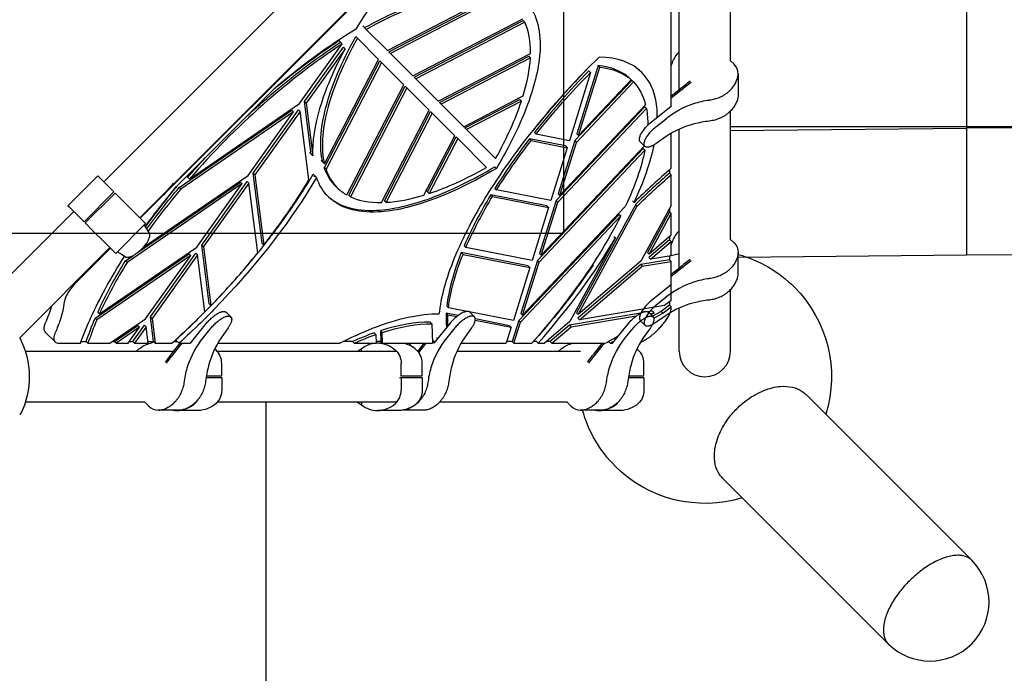
# Model space of a CAD drawing. Extents: x 0 to 42891, y 0 to 17820.
# Drawn here: x 6265 to 7431, y 9809 to 10583 of the extents above; entities that cross this region are included whole.
import ezdxf

# ---------------------------------------------------------------- set-up
doc = ezdxf.new("R2010")
doc.units = 0
doc.header["$MEASUREMENT"] = 0
doc.layers.get('0').update_dxf_attribs({"linetype": 'CONTINUOUS'})
doc.layers.get('DEFPOINTS').update_dxf_attribs({"linetype": 'CONTINUOUS'})
doc.layers.add('CON', color=8, linetype='CONTINUOUS')
doc.layers.add('DIM', color=8, linetype='CONTINUOUS')
doc.styles.add('style1', font='arial.ttf')
doc.dimstyles.new('ROPECAMP (STANDARD)', dxfattribs={"dimscale": 30, "dimtxt": 4.5, "dimasz": 3, "dimexe": 1.25, "dimexo": 0.625, "dimtad": 1, "dimdec": 0, "dimdsep": 46, "dimtxsty": 'style1', "dimcen": 0, "dimclrd": 8, "dimclre": 8, "dimclrt": 2, "dimadec": 0, "dimazin": 0, "dimtfac": 1, "dimtdec": 0, "dimtix": 1, "dimtmove": 1, "dimatfit": 3, "dimfxl": 1.25, "dimtolj": 1, "dimtzin": 0, "dimlwd": -1, "dimarcsym": 0})

# ---------------------------------------------------------------- blocks, each defined once
blk = doc.blocks.new('*D56')
at = {"layer": 'DEFPOINTS', "color": 0}
for p in [(5173.7, 14079.9), (4526.3, 5730.2), (7717, 5730.2)]:
    blk.add_point(p, dxfattribs=at)
at = {"layer": 'DIM', "color": 8, "lineweight": -2}
for p, q in [((5154.9, 14079.9), (4488.8, 14079.9)), ((7698.3, 5730.2), (4488.8, 5730.2))]:
    blk.add_line(p, q, dxfattribs=at)
at = {"layer": 'DIM', "color": 8}
blk.add_line((4526.3, 13989.9), (4526.3, 5820.2), dxfattribs=at)
for points in [[(4541.3, 13989.9), (4511.3, 13989.9), (4526.3, 14079.9)], [(4511.3, 5820.2), (4541.3, 5820.2), (4526.3, 5730.2)]]:
    blk.add_solid(points, dxfattribs=at)
at = {"layer": 'DIM', "color": 2, "insert": (4438.6, 9905), "char_height": 135, "attachment_point": 5, "rotation": 90, "style": 'style1'}
blk.add_mtext('\\A1;8350', dxfattribs=at)
blk = doc.blocks.new('*D92')
at = {"layer": 'DEFPOINTS', "color": 0}
for p in [(5441.6, 15379.9), (2953.9, 3730.1), (6932.6, 3730.1)]:
    blk.add_point(p, dxfattribs=at)
at = {"layer": 'DIM', "color": 8, "lineweight": -2}
for p, q in [((5422.8, 15379.9), (2916.4, 15379.9)), ((6913.8, 3730.1), (2916.4, 3730.1))]:
    blk.add_line(p, q, dxfattribs=at)
at = {"layer": 'DIM', "color": 8}
blk.add_line((2953.9, 15289.9), (2953.9, 3820.1), dxfattribs=at)
for points in [[(2968.9, 15289.9), (2938.9, 15289.9), (2953.9, 15379.9)], [(2938.9, 3820.1), (2968.9, 3820.1), (2953.9, 3730.1)]]:
    blk.add_solid(points, dxfattribs=at)
at = {"layer": 'DIM', "color": 2, "insert": (2866.2, 9555), "char_height": 135, "attachment_point": 5, "rotation": 90, "style": 'style1'}
blk.add_mtext('\\A1;11650', dxfattribs=at)
blk = doc.blocks.new('*D93')
at = {"layer": 'DEFPOINTS', "color": 0}
for p in [(5441.6, 15709.9), (2627.2, 3730.1), (7264, 3730.1)]:
    blk.add_point(p, dxfattribs=at)
at = {"layer": 'DIM', "color": 8, "lineweight": -2}
for p, q in [((5422.8, 15709.9), (2589.7, 15709.9)), ((7245.2, 3730.1), (2589.7, 3730.1))]:
    blk.add_line(p, q, dxfattribs=at)
at = {"layer": 'DIM', "color": 8}
blk.add_line((2627.2, 15619.9), (2627.2, 3820.1), dxfattribs=at)
for points in [[(2642.2, 15619.9), (2612.2, 15619.9), (2627.2, 15709.9)], [(2612.2, 3820.1), (2642.2, 3820.1), (2627.2, 3730.1)]]:
    blk.add_solid(points, dxfattribs=at)
at = {"layer": 'DIM', "color": 2, "insert": (2539.5, 9720), "char_height": 135, "attachment_point": 5, "rotation": 90, "style": 'style1'}
blk.add_mtext('\\A1;11980', dxfattribs=at)

msp = doc.modelspace()

# ---------------------------------------------------------------- linework, layer by layer
at = {"lineweight": -3}
for p, q in [((6364.4, 10391.2), (6845.2, 10872.1)), ((6888, 10829.3), (6407.1, 10348.5)), ((6888.6, 10828.7), (6407.7, 10347.9)), ((7106.4, 10763.1), (7106.4, 10534.7)), ((7045.9, 10500.4), (7045.9, 10741.9)), ((7036.5, 10480.9), (7036.5, 10737)), ((6700.4, 10546.6), (6824, 10610.7)), ((6701.9, 10545.1), (6828.6, 10610.7)), ((6830.5, 10608.8), (6703.9, 10543.1)), ((6671.4, 10575.6), (6675.4, 10571.6)), ((6730.5, 10516.5), (6860.9, 10584.1)), ((6732, 10515), (6861.1, 10581.9)), ((6863.1, 10580), (6734, 10513)), ((6861.1, 10581.9), (6863.1, 10580)), ((6675.4, 10571.6), (6700.4, 10546.6)), ((6596.2, 10483.7), (6646.9, 10554.4)), ((6642.9, 10558.4), (6646.9, 10554.4)), ((6662.8, 10563), (6664.8, 10561.1)), ((6689.8, 10536), (6664.8, 10561.1)), ((6602.2, 10486.2), (6648.2, 10550.5)), ((6650.2, 10548.6), (6604.1, 10484.3)), ((6648.2, 10550.5), (6650.2, 10548.6)), ((6701.9, 10545.1), (6703.9, 10543.1)), ((6703.9, 10543.1), (6730.5, 10516.5)), ((6760.6, 10486.4), (6869.9, 10543.1)), ((6625.7, 10407.9), (6691.3, 10534.5)), ((6625.8, 10412.4), (6689.8, 10536)), ((6693.3, 10532.5), (6627.7, 10405.9)), ((6691.3, 10534.5), (6693.3, 10532.5)), ((6719.9, 10505.9), (6693.3, 10532.5)), ((6762.1, 10484.9), (6867.7, 10539.7)), ((6869.7, 10537.7), (6764.1, 10482.9)), ((6867.7, 10539.7), (6869.7, 10537.7)), ((6950, 10528.8), (6924.8, 10447.9)), ((6950, 10528.8), (6951.9, 10526.9)), ((7036.5, 10528.5), (7037.6, 10531.6)), ((7037.6, 10531.6), (7037.8, 10532)), ((6941, 10520.6), (6915.8, 10439.7)), ((6926.7, 10446), (6951.9, 10526.9)), ((6939, 10522.6), (6941, 10520.6)), ((6997.8, 10524.4), (7001.7, 10520.5)), ((6997.8, 10524.4), (6999.7, 10522.4)), ((6652.3, 10375.5), (6719.9, 10505.9)), ((6732, 10515), (6734, 10513)), ((6734, 10513), (6760.6, 10486.4)), ((6989.8, 10511.2), (6922.2, 10439.8)), ((6924.2, 10437.8), (6991.7, 10509.3)), ((6989, 10511.9), (6926.7, 10446)), ((6985.1, 10515.8), (6989, 10511.9)), ((6989.7, 10511.1), (6987.8, 10513.2)), ((6987.8, 10513.2), (6991.7, 10509.3)), ((6450.8, 10385.5), (6568.6, 10503.4)), ((6654.5, 10375.3), (6721.4, 10504.4)), ((6723.4, 10502.5), (6656.5, 10373.3)), ((6721.4, 10504.4), (6723.4, 10502.5)), ((6750, 10475.8), (6723.4, 10502.5)), ((7036.5, 10492.8), (7046.5, 10500.8)), ((7036.5, 10490.4), (7047.8, 10499.5)), ((6465.9, 10394.4), (6596.2, 10483.7)), ((6602.2, 10486.2), (6604.1, 10484.3)), ((6610.1, 10423.8), (6602.2, 10486.2)), ((6604.1, 10484.3), (6612.1, 10421.9)), ((6762.1, 10484.9), (6764.1, 10482.9)), ((6764.1, 10482.9), (6790.7, 10456.3)), ((6790.7, 10456.3), (6861, 10492.8)), ((6792.2, 10454.8), (6857, 10488.4)), ((6859, 10486.5), (6794.2, 10452.9)), ((6855.1, 10490.4), (6854.8, 10489.6)), ((6855.1, 10490.4), (6855.5, 10489.9)), ((6857, 10488.4), (6859, 10486.5)), ((7006.1, 10482.4), (6904.6, 10375.1)), ((7081.4, 10487.9), (7081.8, 10488)), ((6453.7, 10384.3), (6587.3, 10475.8)), ((6589.2, 10473.9), (6455.7, 10382.4)), ((6535.4, 10398.7), (6589.2, 10473.9)), ((6541.4, 10401.2), (6595.2, 10476.4)), ((6597.1, 10474.4), (6543.3, 10399.3)), ((6587.3, 10475.8), (6589.2, 10473.9)), ((6595.2, 10476.4), (6597.1, 10474.4)), ((6607.4, 10393.7), (6597.1, 10474.4)), ((6693.4, 10366.6), (6750, 10475.8)), ((6696.8, 10368.7), (6751.5, 10474.3)), ((6753.5, 10472.4), (6698.7, 10366.8)), ((6751.5, 10474.3), (6753.5, 10472.4)), ((6780.1, 10445.7), (6753.5, 10472.4)), ((7005.1, 10479.9), (6900.1, 10368.8)), ((6902.1, 10366.9), (7007.1, 10477.9)), ((7005.1, 10479.9), (7007.1, 10477.9)), ((7012.7, 10461.7), (7036.6, 10480.9)), ((7036.6, 10480.9), (7036.5, 10481)), ((7106.4, 10474.6), (7106.4, 10323.2)), ((7018.2, 10456.1), (7030.3, 10465.8)), ((7081.8, 10463), (7081.4, 10462.9)), ((6792.2, 10454.8), (6794.2, 10452.9)), ((6794.2, 10452.9), (6828.5, 10418.5)), ((6874.5, 10449.4), (6876.5, 10447.5)), ((6915.8, 10439.7), (6876.5, 10447.5)), ((6924.8, 10447.9), (6926.7, 10446)), ((7036.5, 10407.1), (7036.5, 10448.5)), ((7045.9, 10286.5), (7045.9, 10453.4)), ((6743.6, 10375.4), (6780.1, 10445.7)), ((6748, 10379.4), (6781.6, 10444.2)), ((6783.6, 10442.3), (6750, 10377.4)), ((6781.6, 10444.2), (6783.6, 10442.3)), ((6817.9, 10408), (6783.6, 10442.3)), ((6911.3, 10433.5), (6868.6, 10441.9)), ((6868.6, 10441.9), (6870.6, 10439.9)), ((6870.6, 10439.9), (6913.3, 10431.5)), ((6922.2, 10439.8), (6902.7, 10377)), ((6904.6, 10375.1), (6924.2, 10437.8)), ((6922.2, 10439.8), (6924.2, 10437.8)), ((7005.3, 10432.9), (6999.8, 10438.5)), ((7030.3, 10444.6), (7018.2, 10436.2)), ((6608.2, 10425.8), (6612.1, 10421.9)), ((7003.3, 10430.4), (6878, 10297.9)), ((6880, 10295.9), (7005.3, 10428.5)), ((7004.8, 10433.5), (6882.5, 10304.1)), ((6913.3, 10431.5), (6893.7, 10368.8)), ((6911.3, 10433.5), (6913.3, 10431.5)), ((7003.3, 10430.4), (7005.3, 10428.5)), ((6621.8, 10416.4), (6625.8, 10412.4)), ((6541.4, 10401.2), (6543.3, 10399.3)), ((6552, 10318), (6541.4, 10401.2)), ((6625.7, 10407.9), (6627.7, 10405.9)), ((6827.6, 10408.8), (6829.5, 10406.9)), ((7034.6, 10405.4), (7034.6, 10401.5)), ((7036.5, 10399.5), (7034.6, 10401.5)), ((6322.1, 10362.8), (6357.5, 10398.1)), ((6358.5, 10397.1), (6357.5, 10398.1)), ((6366.8, 10388.8), (6358.5, 10397.1)), ((6376.5, 10379.1), (6366.8, 10388.8)), ((6528.4, 10388.9), (6392.3, 10295.6)), ((6405.7, 10308.1), (6526.4, 10390.8)), ((6411.5, 10313.7), (6535.4, 10398.7)), ((6462.8, 10397.5), (6465.9, 10394.4)), ((6474.6, 10313.7), (6528.4, 10388.9)), ((6480.6, 10316.2), (6534.4, 10391.4)), ((6536.3, 10389.5), (6482.5, 10314.3)), ((6526.4, 10390.8), (6528.4, 10388.9)), ((6534.4, 10391.4), (6536.3, 10389.5)), ((6546.8, 10307.1), (6536.3, 10389.5)), ((6543.3, 10399.3), (6553.9, 10316.1)), ((6612.6, 10400), (6616.5, 10396.1)), ((6613.8, 10396.8), (6614.6, 10398)), ((7036.5, 10363.2), (7036.5, 10399.5)), ((6341.1, 10343.8), (6376.5, 10379.1)), ((6342.4, 10342.5), (6377.8, 10377.8)), ((6377.8, 10377.8), (6387.5, 10368.1)), ((6453.7, 10384.3), (6455.7, 10382.4)), ((6626.4, 10377.4), (6627.4, 10376.5)), ((6628.3, 10375.6), (6626.4, 10377.4)), ((6639, 10386.1), (6637, 10388)), ((6640.9, 10384.1), (6637, 10388)), ((6746.9, 10381.6), (6746, 10381.4)), ((6746, 10381.4), (6750, 10377.4)), ((6827.7, 10383.3), (6829.6, 10381.4)), ((6893.7, 10368.8), (6829.6, 10381.4)), ((6387.5, 10368.1), (6399.9, 10355.7)), ((6627.4, 10376.5), (6628.4, 10375.5)), ((6630.2, 10373.6), (6628.4, 10375.5)), ((6654.5, 10375.3), (6656.5, 10373.3)), ((6696.8, 10368.7), (6698.7, 10366.8)), ((6822.9, 10375.6), (6824.8, 10373.6)), ((6889.2, 10362.6), (6822.9, 10375.6)), ((6824.8, 10373.6), (6891.2, 10360.6)), ((6900.1, 10368.8), (6880.6, 10306.1)), ((6882.5, 10304.1), (6902.1, 10366.9)), ((6900.1, 10368.8), (6902.1, 10366.9)), ((6902.7, 10377), (6904.6, 10375.1)), ((6990.5, 10368.5), (6992.5, 10366.6)), ((6222.2, 10249.1), (6329, 10355.9)), ((6323.1, 10361.7), (6322.1, 10362.8)), ((6322.1, 10362.8), (6323.1, 10361.7)), ((6323.1, 10361.7), (6331.4, 10353.5)), ((6399.9, 10355.7), (6414, 10341.6)), ((6982.1, 10361.9), (6860.5, 10233.2)), ((6891.2, 10360.6), (6871.6, 10297.9)), ((6889.2, 10362.6), (6891.2, 10360.6)), ((6994, 10364), (6924.2, 10235.8)), ((6926.1, 10233.9), (6995.9, 10362)), ((6994, 10364), (6995.9, 10362)), ((7036.5, 10363.2), (7000.5, 10297.2)), ((7034.6, 10355.6), (7008.3, 10307.4)), ((7034.6, 10359.6), (7034.6, 10355.6)), ((7036.5, 10353.6), (7034.6, 10355.6)), ((6341.1, 10343.8), (6331.4, 10353.5)), ((6342.4, 10342.5), (6352.1, 10332.8)), ((6974.7, 10352.5), (6855.9, 10227)), ((6857.9, 10225), (6976.6, 10350.6)), ((6974, 10353.3), (6976.6, 10350.6)), ((7010.2, 10305.4), (7036.5, 10353.6)), ((7036.5, 10327.8), (7036.5, 10353.6)), ((6364.5, 10320.3), (6352.1, 10332.8)), ((6414, 10341.6), (6378.7, 10306.2)), ((6414.9, 10335.4), (6418.2, 10330.2)), ((6378.7, 10306.2), (6364.5, 10320.3)), ((6970.3, 10324.6), (6916.4, 10225.6)), ((6968.4, 10326.5), (6970.3, 10324.6)), ((7034.6, 10322.2), (7010, 10301.3)), ((7036.5, 10327.8), (7010.2, 10305.4)), ((7011.9, 10299.3), (7036.5, 10320.2)), ((7034.6, 10326.1), (7034.6, 10322.2)), ((7036.5, 10320.2), (7034.6, 10322.2)), ((7036.5, 10303.4), (7036.5, 10320.2)), ((7037.6, 10320.1), (7036.5, 10317)), ((7037.8, 10320.5), (7037.6, 10320.1)), ((6371.8, 10313.1), (6265, 10206.3)), ((6372.4, 10312.5), (6332.2, 10272.4)), ((6359.4, 10234.7), (6474.6, 10313.7)), ((6480.6, 10316.2), (6482.5, 10314.3)), ((6489.4, 10246.5), (6480.6, 10316.2)), ((6482.5, 10314.3), (6491.4, 10244.6)), ((6552, 10318), (6553.9, 10316.1)), ((6791.3, 10315.2), (6793.3, 10313.3)), ((6871.6, 10297.9), (6793.3, 10313.3)), ((7008.3, 10307.4), (7010.2, 10305.4)), ((7115.8, 10282.4), (7115.8, 10307.4)), ((6354.3, 10229.6), (6465.6, 10305.8)), ((6467.6, 10303.9), (6356.2, 10227.6)), ((6390.1, 10302), (6384.9, 10305.3)), ((6390.3, 10297.6), (6398.8, 10303.4)), ((6390.3, 10297.6), (6392.3, 10295.6)), ((6413.8, 10228.7), (6467.6, 10303.9)), ((6419.8, 10231.3), (6473.5, 10306.4)), ((6475.5, 10304.5), (6421.7, 10229.3)), ((6465.6, 10305.8), (6467.6, 10303.9)), ((6473.5, 10306.4), (6475.5, 10304.5)), ((6484.1, 10237.1), (6475.5, 10304.5)), ((6867.1, 10291.7), (6787.9, 10307.2)), ((6787.9, 10307.2), (6789.9, 10305.2)), ((6789.9, 10305.2), (6869.1, 10289.7)), ((6878, 10297.9), (6858.5, 10235.2)), ((6860.5, 10233.2), (6880, 10295.9)), ((6878, 10297.9), (6880, 10295.9)), ((6880.6, 10306.1), (6882.5, 10304.1)), ((7000.5, 10297.2), (6926.1, 10233.9)), ((7034.6, 10298.8), (7000.3, 10293)), ((7002.2, 10291), (7036.5, 10296.8)), ((7010, 10301.3), (7011.9, 10299.3)), ((7036.5, 10303.4), (7011.9, 10299.3)), ((7036.5, 10296.8), (7034.5, 10298.8)), ((7034.6, 10303.1), (7034.6, 10298.8)), ((7036.5, 10250.5), (7036.5, 10296.8)), ((6869.1, 10289.7), (6849.5, 10226.9)), ((6867.1, 10291.6), (6869.1, 10289.7)), ((7000.3, 10293), (6925.9, 10229.7)), ((6927.8, 10227.7), (7002.2, 10291)), ((7000.3, 10293), (7002.2, 10291)), ((7046.5, 10289.3), (7036.5, 10281.3)), ((7047.8, 10288), (7036.5, 10278.9)), ((7081.8, 10276.5), (7081.4, 10276.4)), ((7036.6, 10269.4), (7012.7, 10250.2)), ((7036.5, 10269.5), (7036.6, 10269.4)), ((7106.4, 10263.1), (7106.4, 10190.5)), ((7030.3, 10254.3), (7018.2, 10244.6)), ((7036.5, 10250.5), (7028.5, 10244.6)), ((7034.6, 10249.1), (7034.6, 10245)), ((7081.4, 10251.4), (7081.8, 10251.5)), ((6489.4, 10246.5), (6491.4, 10244.6)), ((6770.7, 10244), (6772.7, 10242)), ((6795, 10237.6), (6772.7, 10242)), ((7028.5, 10244.6), (6927.8, 10227.7)), ((7014.4, 10237.9), (7009, 10237)), ((7024.5, 10237.6), (7014.3, 10231.8)), ((7014.4, 10237.9), (7016.4, 10236)), ((7034.6, 10245), (7024.5, 10237.6)), ((7024.5, 10237.6), (7026.5, 10235.6)), ((7026.5, 10235.6), (7036.5, 10243)), ((7036.5, 10243), (7034.6, 10245)), ((7036.5, 10242.1), (7036.5, 10243)), ((7045.9, 10190.5), (7045.9, 10241.9)), ((6354.3, 10229.6), (6356.2, 10227.6)), ((6357.4, 10236.7), (6359.4, 10234.7)), ((6371.8, 10199.9), (6413.8, 10228.7)), ((6419.8, 10231.3), (6421.7, 10229.3)), ((6423.5, 10201.9), (6419.8, 10231.3)), ((6421.7, 10229.3), (6425.5, 10199.9)), ((6476.3, 10229.2), (6476.2, 10229.2)), ((6509.4, 10236.7), (6515, 10231.1)), ((6770, 10235.4), (6772, 10233.5)), ((6784, 10232.7), (6770, 10235.4)), ((6772, 10233.5), (6782.4, 10231.4)), ((6849.5, 10226.9), (6797.2, 10237.2)), ((6797.9, 10236.7), (6803.5, 10231.1)), ((6804.4, 10227.1), (6847, 10218.8)), ((6845, 10220.7), (6804.5, 10228.7)), ((6855.9, 10227), (6848.1, 10201.9)), ((6855.9, 10227), (6857.9, 10225)), ((6858.5, 10235.2), (6860.5, 10233.2)), ((6916.4, 10225.6), (6886.2, 10199.9)), ((6999.9, 10235.5), (6916.1, 10221.4)), ((6918.1, 10219.5), (6995.1, 10232.4)), ((6924.2, 10235.8), (6926.1, 10233.9)), ((6925.8, 10229.7), (6927.8, 10227.7)), ((6999.8, 10227), (7005.3, 10221.4)), ((7009.4, 10236.7), (7015, 10231.1)), ((7011, 10235.1), (7016.4, 10236)), ((7016.4, 10236), (7012.7, 10233.4)), ((7015.8, 10229.6), (7026.5, 10235.6)), ((7016.4, 10236), (7016.4, 10236.1)), ((7018.2, 10224.7), (7030.3, 10233.1)), ((6377.1, 10201.9), (6404.8, 10220.9)), ((6406.8, 10218.9), (6379.1, 10199.9)), ((6393.2, 10199.9), (6406.8, 10218.9)), ((6398.7, 10201.9), (6412.7, 10221.4)), ((6414.7, 10219.5), (6400.7, 10199.9)), ((6404.8, 10220.9), (6406.8, 10218.9)), ((6412.7, 10221.4), (6414.7, 10219.5)), ((6417.2, 10199.9), (6414.7, 10219.5)), ((6467, 10199.9), (6486.3, 10223.8)), ((6482.1, 10206.2), (6491.8, 10218.2)), ((6511.7, 10218.2), (6503.4, 10206.2)), ((6692.2, 10214.7), (6694.1, 10212.7)), ((6692.2, 10214.7), (6692.6, 10201.9)), ((6751, 10224.9), (6753, 10223)), ((6753, 10223), (6753.7, 10199.9)), ((6774.8, 10223.8), (6755.5, 10199.9)), ((6780.3, 10218.2), (6770.6, 10206.2)), ((6791.9, 10206.2), (6800.2, 10218.2)), ((6847, 10218.8), (6841.1, 10199.9)), ((6845, 10220.7), (6847, 10218.8)), ((6850.1, 10199.9), (6857.9, 10225)), ((6916.1, 10221.4), (6893.1, 10201.9)), ((6895.1, 10199.9), (6918.1, 10219.5)), ((6916.1, 10221.5), (6918.1, 10219.5)), ((6967, 10199.9), (6986.3, 10223.8)), ((6982.1, 10206.2), (6991.8, 10218.2)), ((7011.8, 10218.2), (7003.4, 10206.2)), ((7019.5, 10214.7), (7021.7, 10217)), ((6306.8, 10201.4), (6295, 10213.2)), ((6453.6, 10199.9), (6449.6, 10203.8)), ((6684.6, 10212.1), (6686.5, 10210.1)), ((6686.5, 10210.1), (6686.9, 10199.9)), ((6694.6, 10199.9), (6694.1, 10212.7)), ((6759.3, 10206.9), (6759.4, 10204.7)), ((6759.6, 10204.9), (6759.3, 10206.9)), ((6882.3, 10203.8), (6882.4, 10204)), ((6964, 10199.9), (6969.7, 10203.1)), ((6311, 10199.9), (6336.9, 10199.9)), ((6337.6, 10201.9), (6343.8, 10201.9)), ((6345.8, 10199.9), (6343.8, 10201.9)), ((6345.8, 10199.9), (6371.8, 10199.9)), ((6374.7, 10201.9), (6377.1, 10201.9)), ((6379.1, 10199.9), (6377.1, 10201.9)), ((6379.1, 10199.9), (6393.2, 10199.9)), ((6394.6, 10201.9), (6398.7, 10201.9)), ((6400.7, 10199.9), (6398.7, 10201.9)), ((6400.7, 10199.9), (6417.2, 10199.9)), ((6416, 10198.7), (6416.3, 10198.8)), ((6416.9, 10201.9), (6423.5, 10201.9)), ((6425.5, 10199.9), (6423.5, 10201.9)), ((6425.5, 10199.9), (6445.1, 10199.9)), ((6447.1, 10190), (6455.1, 10199.9)), ((6447.3, 10201.9), (6451.6, 10201.9)), ((6448.4, 10188.7), (6457.5, 10199.9)), ((6453.3, 10200.2), (6453.8, 10200.1)), ((6453.6, 10199.9), (6467.1, 10199.9)), ((6455.7, 10199.9), (6457.3, 10199.6)), ((6466.9, 10199.9), (6467, 10199.9)), ((6497.4, 10191.9), (6495.8, 10193.2)), ((6499.4, 10199.9), (6644.1, 10199.9)), ((6659.1, 10201.9), (6648, 10201.9)), ((6659.1, 10201.9), (6661.1, 10199.9)), ((6661.1, 10199.9), (6686.9, 10199.9)), ((6669.6, 10193.6), (6669.9, 10193.9)), ((6669.6, 10190.5), (6669.6, 10193.6)), ((6692.6, 10201.9), (6686.8, 10201.9)), ((6686.9, 10200.2), (6688.7, 10200.3)), ((6688.7, 10200.3), (6694.2, 10200.3)), ((6692.6, 10201.9), (6694.6, 10199.9)), ((6694.6, 10199.9), (6753.7, 10199.9)), ((6730.2, 10195.4), (6725.7, 10199.9)), ((6743.6, 10199.9), (6736.2, 10190.6)), ((6746, 10199.9), (6737.4, 10189.2)), ((6757.1, 10201.9), (6753.7, 10201.9)), ((6755.5, 10199.9), (6753.7, 10201.7)), ((6787.9, 10199.9), (6841.1, 10199.9)), ((6848.1, 10201.9), (6841.7, 10201.9)), ((6848.1, 10201.9), (6850.1, 10199.9)), ((6850.1, 10199.9), (6871.2, 10199.9)), ((6876.9, 10201.9), (6873, 10201.9)), ((6876.9, 10201.9), (6878.9, 10199.9)), ((6878.9, 10199.9), (6886.2, 10199.9)), ((6893.1, 10201.9), (6888.5, 10201.9)), ((6893.1, 10201.9), (6895.1, 10199.9)), ((6895.1, 10199.9), (6958.8, 10199.9)), ((6916, 10198.7), (6916.3, 10198.8)), ((6916.3, 10198.8), (6919.4, 10199.9)), ((6947.1, 10190), (6955.1, 10199.9)), ((6948.4, 10188.7), (6957.5, 10199.9)), ((6950.3, 10193.9), (6952.6, 10193.9)), ((6955.7, 10199.9), (6957.3, 10199.6)), ((6962.2, 10201.8), (6964, 10199.9)), ((6964, 10199.9), (6967.1, 10199.9)), ((6966.9, 10199.9), (6967, 10199.9)), ((6997.4, 10191.9), (6995.8, 10193.2)), ((6271.5, 10190.5), (6447.6, 10190.5)), ((6498.8, 10190.5), (6711.3, 10190.5)), ((6736.3, 10190.5), (6738.4, 10190.5)), ((6783, 10190.5), (6929.2, 10190.5)), ((6947.6, 10190.5), (6949.9, 10190.5)), ((6504.1, 10161.3), (6504.1, 10176.1)), ((6716.6, 10161.3), (6716.6, 10176.1)), ((6741.6, 10161.3), (6741.6, 10176.1)), ((7004.1, 10161.3), (7004.1, 10176.1)), ((6485.6, 10159.3), (6504.1, 10159.3)), ((6485.9, 10161.3), (6504.1, 10161.3)), ((6504.1, 10159.3), (6504.1, 10144.5)), ((6714.6, 10159.3), (6716.6, 10159.3)), ((6716.1, 10161.3), (6716.1, 10161.3)), ((6716.1, 10161.3), (6716.6, 10161.3)), ((6716.6, 10161.3), (6741.6, 10161.3)), ((6716.6, 10159.3), (6741.6, 10159.3)), ((6716.6, 10159.3), (6716.6, 10144.5)), ((6741.6, 10159.3), (6741.6, 10144.5)), ((6985.6, 10159.3), (7004.1, 10159.3)), ((6985.9, 10161.3), (7004.1, 10161.3)), ((7004.1, 10159.3), (7004.1, 10144.5)), ((6460, 10154.7), (6460, 10155.1)), ((6485, 10155.1), (6485, 10154.7)), ((6748.5, 10155.1), (6748.5, 10154.7)), ((6773.5, 10154.7), (6773.5, 10155.1)), ((6960, 10154.7), (6960, 10155.1)), ((6985, 10155.1), (6985, 10154.7)), ((7196.2, 10139.1), (7392.3, 9943)), ((6413.3, 10130), (6271.5, 10130)), ((6413.3, 10130), (6417.7, 10125.5)), ((6454.1, 10120.7), (6429.1, 10120.7)), ((6463.7, 10123), (6463.4, 10123.1)), ((6473.8, 10130), (6473.3, 10130)), ((6711.3, 10130), (6498.8, 10130)), ((6669.6, 10130), (6669.6, 10126.9)), ((6736.8, 10130), (6736.3, 10130)), ((6954.1, 10120.7), (6929.1, 10120.7)), ((6963.7, 10123), (6963.4, 10123.1)), ((6476.2, 10120.3), (6451.2, 10120.3)), ((6976.2, 10120.3), (6951.2, 10120.3))]:
    msp.add_line(p, q, dxfattribs=at)
at = {"color": 1, "lineweight": -3}
for p, q in [((7386.3, 10604.6), (7386.3, 10454.6)), ((8176.2, 10456.3), (7106.4, 10456.3)), ((7106.4, 10451.9), (7386.3, 10454.6)), ((7649.6, 10456.5), (7386.3, 10454.6)), ((7386.3, 10454.6), (7386.3, 10304.6)), ((7386.3, 10304.6), (8966, 10315.9)), ((7115.8, 10302), (7386.3, 10304.6))]:
    msp.add_line(p, q, dxfattribs=at)
for p, q in [((7106.4, 10534.7), (7110.9, 10530.2)), ((7115.8, 10518.9), (7115.8, 10493.9)), ((7106.4, 10323.2), (7110.9, 10318.7)), ((6556.2, 10130), (6556.2, 9684.8)), ((6669.6, 10126.9), (6669.9, 10126.7)), ((6721, 10121), (6746, 10121)), ((6913.3, 10130), (6761.8, 10130)), ((6913.3, 10130), (6917.7, 10125.5)), ((6713.7, 10120.3), (6688.7, 10120.3)), ((7293.5, 9844.1), (7097.3, 10040.3))]:
    msp.add_line(p, q)
at = {"lineweight": -3, "extrusion": (0, 0, -1)}
for centre, radius, start, end in [((-7347.5, 10146.9), 805.6, 31.911, 40.2862), ((-7089.5, 9888.9), 805.6, 49.7133, 58.0885), ((-7080, 9893.4), 795.7, 49.8083, 56.6815), ((-7069.5, 10521.1), 33.5, 18.9354, 45.3567), ((-7594.6, 9878.9), 916, 38.3705, 44.4762), ((-7336.7, 10140.1), 463, 51.1769, 53.1185), ((-7338, 10138.8), 463, 51.1769, 53.1185), ((-7097.4, 10381.8), 107.6, 51.3506, 71.5628), ((-7092.8, 10396.1), 92.5, 71.4768, 82.8821), ((-6908.6, 10459.8), 100.1, 169.5952, 180.9763), ((-7455.1, 9987.4), 739.2, 32.2101, 37.7499), ((-7164.4, 9788.6), 927.4, 40.9486, 42.8723), ((-6678.5, 10425.1), 55.6, 313.9409, 341.9126), ((-6671.8, 10414.3), 58.2, 315.4716, 341.7319), ((-7652.2, 9692.3), 937.7, 45.5793, 48.9557), ((-7120.1, 9821.6), 875.2, 36.1495, 40.1148), ((-7089.1, 9851.8), 831.8, 35.7156, 39.9875), ((-7090.4, 9850.3), 831, 35.6657, 39.9887), ((-7249.5, 10113.1), 498.2, 23.6852, 31.5273), ((-7100.7, 10307.4), 15.1, 180.016, 193.0596), ((-6831.5, 10019.9), 521.3, 24.5816, 32.19), ((-7076.2, 10160.3), 148.9, 73.3065, 78.2819), ((-6229.7, 10775.8), 862.3, 214.085, 221.5558), ((-7099.7, 10106.2), 146.4, 75.6636, 82.8122), ((-6148.4, 10289.4), 160.7, 196.5068, 203.7572), ((-7088.3, 10148.7), 102.4, 55.5017, 75.9591), ((-6659.9, 10098.1), 332.7, 18.1753, 23.2713), ((-6890.1, 10227.3), 118.3, 356.6516, 3.0117), ((-6176.2, 10160.3), 100, 152.6078, 206.3877), ((-6566.1, 10139), 107.6, 18.4372, 38.6493), ((-6805.8, 9875.6), 355.2, 65.9589, 70.3802), ((-6876.3, 10148.2), 102.4, 14.0408, 34.4982), ((-6686.1, 10695), 565.3, 239.3648, 241.1491), ((-7066.1, 10139), 107.6, 18.4372, 38.6493), ((-6426.9, 10167), 33.5, 44.6467, 71.0647), ((-6689.1, 10168.4), 31.9, 52.9409, 81.0231), ((-6688.4, 10168.5), 31.8, 90.5406, 132.5684), ((-6695.4, 10176.4), 21.2, 133.1465, 180.8474), ((-6926.9, 10167), 33.5, 44.6438, 71.0646), ((-6807.8, 9899.7), 463, 36.8815, 38.8231), ((-6809.1, 9898.4), 463, 36.8815, 38.8231), ((-7307.8, 9899.7), 463, 36.8815, 38.8231), ((-7309.1, 9898.4), 463, 36.8815, 38.8231), ((-6551.8, 10143.6), 92.5, 7.1179, 18.5232), ((-6918.8, 10136.8), 146.4, 7.1877, 14.3363), ((-7051.8, 10143.6), 92.5, 7.1179, 18.5232), ((-6482.9, 10144.1), 21.2, 179.1526, 226.8535), ((-6720.4, 10144.1), 21.2, 179.1526, 226.8535), ((-6982.9, 10144.1), 21.2, 179.1526, 226.8535), ((-6454.1, 10135.7), 15.1, 256.9404, 269.984), ((-6475.9, 10152.1), 31.8, 227.4316, 269.4594), ((-6713.4, 10152.1), 31.8, 227.4316, 269.4594), ((-6954.1, 10135.7), 15.1, 256.9404, 269.984), ((-6975.9, 10152.1), 31.8, 227.4316, 269.4594), ((-6264.9, 10116.3), 1, 206.388, 270)]:
    msp.add_arc(centre, radius, start, end, dxfattribs=at)
for centre, radius, start, end in [((7099.7, 10518.7), 16, 0.66, 45.924), ((7076.2, 10190.5), 30.3, 180, 0), ((6688.9, 10151.7), 31.4, 232.7588, 269.6335), ((6929.3, 10136.7), 16, 224.076, 269.3401), ((7342.9, 9893.5), 69.9, 225, 45)]:
    msp.add_arc(centre, radius, start, end)
at = {"lineweight": -3}
for centre, radius, start, end in [((7590.6, 9882.8), 916, 135.5235, 141.6293), ((7592.6, 9880.8), 916, 135.5236, 141.6294), ((7100.7, 10518.9), 15.1, 346.9404, 359.9841), ((7088.3, 10360.2), 102.4, 104.0409, 124.4984), ((7099.7, 10317.7), 146.4, 97.1878, 104.3364), ((7453.1, 9989.3), 739.2, 142.25, 147.7899), ((6680.8, 10423.3), 55.9, 198.1488, 224.5201), ((7675, 9669.6), 975.5, 130.884, 134.4027), ((7650.3, 9694.3), 937.7, 131.0441, 134.4206), ((7146.9, 9800.4), 914.9, 139.9234, 141.0835), ((5985.9, 10764.8), 723.9, 321.6938, 329.1582), ((7091.8, 9848.8), 830.3, 140.0102, 144.3804), ((6678.3, 10421.6), 52.9, 225.0934, 240.6116), ((7247.5, 10115.1), 498.2, 148.4727, 156.3148), ((6447.1, 10356.7), 38.6, 205.831, 213.5442), ((7069.5, 10309.6), 33.5, 134.6444, 161.0647), ((6363.6, 10273.2), 38.6, 56.4563, 64.1663), ((6833.4, 10017.9), 521.3, 147.8101, 155.4185), ((5832, 10884.6), 919, 315.8567, 321.0672), ((7336.7, 9928.6), 463, 126.8815, 128.8231), ((7338, 9927.3), 463, 126.8815, 128.8231), ((7097.4, 10170.3), 107.6, 108.4372, 128.6493), ((7092.8, 10184.6), 92.5, 97.1179, 108.5232), ((7100.7, 10282.4), 15.1, 346.9404, 359.984), ((6661.9, 10096.1), 332.7, 156.7288, 161.8247), ((5812, 10903), 946.1, 312.0013, 315.2655), ((6883.4, 10229.3), 113.6, 176.8875, 185.5345), ((6587.8, 10148.2), 102.4, 145.5017, 165.9591), ((6803.8, 9877.5), 355.2, 109.6196, 114.0409), ((6854.6, 10139), 107.6, 141.3508, 161.5629), ((7087.8, 10148.2), 102.4, 145.5017, 165.9591), ((6310.7, 10205.7), 5.75, 228.013, 273.5777), ((6388.3, 10280.7), 86.6, 288.8967, 294.1484), ((6482.9, 10176.4), 21.2, 359.1526, 46.8535), ((6613.2, 10269.9), 94.9, 303.1762, 306.4867), ((6713.1, 10167.9), 32.4, 47.6652, 80.8559), ((6720.4, 10176.4), 21.2, 359.1526, 46.8535), ((6982.9, 10176.4), 21.2, 359.1526, 46.8535), ((6630.3, 10136.8), 146.4, 165.6636, 172.8122), ((6840.3, 10143.6), 92.5, 161.4769, 172.8822), ((7130.3, 10136.8), 146.4, 165.6636, 172.8122), ((6695.4, 10144.1), 21.2, 313.1465, 0.8474), ((6459.6, 10142.8), 19, 311.9887, 328.331), ((6959.6, 10142.8), 19, 311.9884, 328.3167), ((6429.3, 10136.7), 16, 224.076, 269.3401), ((6429.1, 10135.7), 15.1, 270.016, 283.0596), ((6451.2, 10150.4), 30.1, 260.7673, 269.9944), ((6450.9, 10152.1), 31.8, 270.5406, 312.5684), ((6688.4, 10152.1), 31.8, 270.5406, 312.5684), ((6929.1, 10135.7), 15.1, 270.016, 283.0596), ((6951.2, 10150.4), 30.1, 260.7656, 269.9944), ((6950.9, 10152.1), 31.8, 270.5406, 312.5684)]:
    msp.add_arc(centre, radius, start, end, dxfattribs=at)
at = {"extrusion": (0, 0, -1)}
for centre, radius, start, end in [((-7100.7, 10493.9), 15.1, 180.0159, 193.0596), ((-7099.7, 10307.2), 16, 134.076, 179.3401), ((-7076.2, 10160.3), 150, 105.237, 135), ((-7076.2, 10160.3), 150, 135, 197.2231), ((-6613.2, 10050.6), 94.9, 123.1752, 126.4867), ((-6717.6, 10135.8), 15.1, 256.9533, 265.3276), ((-7076.2, 10160.3), 150, 315, 344.763), ((-7076.2, 10160.3), 150, 252.774, 315)]:
    msp.add_arc(centre, radius, start, end, dxfattribs=at)
at = {"lineweight": -3}
for points, knots in [([(6673.4, 10573.6), (6703.6, 10590.3), (6732, 10602.2), (6782.6, 10615.5), (6804.5, 10616.8), (6822, 10612.6)], [0, 0, 0, 0, 125.233921, 125.233921, 250.467842, 250.467842, 250.467842, 250.467842]), ([(6824, 10610.7), (6806.5, 10614.8), (6784.6, 10613.6), (6733.9, 10600.3), (6705.5, 10588.3), (6675.4, 10571.6)], [0, 0, 0, 0, 125.233921, 125.233921, 250.467842, 250.467842, 250.467842, 250.467842]), ([(6862.9, 10606.1), (6876.1, 10592.9), (6882.4, 10572.8), (6880.1, 10528.1), (6875.2, 10506.5), (6857.7, 10459.1), (6845.3, 10433.5), (6829.5, 10406.9)], [69.033331, 69.033331, 69.033331, 69.033331, 219.398208, 219.398208, 328.521364, 328.521364, 437.64452, 437.64452, 437.64452, 437.64452]), ([(6646.9, 10554.4), (6615.7, 10534.1), (6584, 10509.8), (6522.3, 10455.2), (6492.8, 10425.4), (6465.9, 10394.4)], [0, 0, 0, 0, 125.233927, 125.233927, 250.467853, 250.467853, 250.467853, 250.467853]), ([(6534.6, 10469.4), (6540.1, 10474.5), (6545.6, 10479.5), (6582.1, 10511.7), (6613.8, 10536.1), (6644.9, 10556.4)], [102.628485, 102.628485, 102.628485, 102.628485, 125.233927, 125.233927, 250.467853, 250.467853, 250.467853, 250.467853]), ([(6623.8, 10414.4), (6619.6, 10431.9), (6620.9, 10453.8), (6634.2, 10504.5), (6646.1, 10532.9), (6662.8, 10563)], [0, 0, 0, 0, 125.233921, 125.233921, 250.467842, 250.467842, 250.467842, 250.467842]), ([(6664.8, 10561.1), (6648.1, 10530.9), (6636.1, 10502.5), (6622.8, 10451.8), (6621.6, 10429.9), (6625.8, 10412.4)], [0, 0, 0, 0, 125.233921, 125.233921, 250.467842, 250.467842, 250.467842, 250.467842]), ([(6612.1, 10421.9), (6611.5, 10438.6), (6614.5, 10457.9), (6627.3, 10500.7), (6637.2, 10524), (6650.2, 10548.6)], [0, 0, 0, 0, 102.904963, 102.904963, 205.809926, 205.809926, 205.809926, 205.809926]), ([(6951.1, 10538.8), (6899.1, 10487.8), (6853.5, 10431.9), (6819.8, 10377.9), (6803, 10351), (6789.5, 10325), (6769.7, 10276.4), (6763.6, 10254), (6761.4, 10234.3)], [0, 0, 0, 0, 219.963226, 219.963226, 219.963226, 328.803893, 328.803893, 437.64456, 437.64456, 437.64456, 437.64456]), ([(7020, 10467.6), (7020.1, 10476.1), (7019.2, 10483.9), (7017.5, 10491), (7014.6, 10503), (7009.3, 10512.9), (7001.7, 10520.5)], [166.77698, 166.77698, 166.77698, 166.77698, 217.681312, 217.681312, 217.681312, 304.156612, 304.156612, 304.156612, 304.156612]), ([(6628.5, 10375.4), (6641.7, 10362.2), (6661.7, 10356), (6706.4, 10358.3), (6728, 10363.2), (6775.4, 10380.6), (6801, 10393.1), (6827.6, 10408.8)], [69.398584, 69.398584, 69.398584, 69.398584, 219.398227, 219.398227, 328.521393, 328.521393, 437.64456, 437.64456, 437.64456, 437.64456]), ([(6829.5, 10406.9), (6802.9, 10391.1), (6777.4, 10378.7), (6729.9, 10361.2), (6708.3, 10356.3), (6663.6, 10354.1), (6643.5, 10360.3), (6630.3, 10373.5)], [0, 0, 0, 0, 109.123166, 109.123166, 218.246333, 218.246333, 368.611524, 368.611524, 368.611524, 368.611524]), ([(6616.5, 10396.1), (6588, 10347.8), (6549.2, 10297.3), (6487.9, 10232.4), (6470.9, 10215.8), (6453.6, 10199.9)], [0, 0, 0, 0, 198.137437, 198.137437, 269.997424, 269.997424, 269.997424, 269.997424]), ([(6976.6, 10350.6), (6961.8, 10321.1), (6942.3, 10289.9), (6904.3, 10238.8), (6888.3, 10219.1), (6871.2, 10199.9)], [0, 0, 0, 0, 125.233921, 125.233921, 203.580838, 203.580838, 203.580838, 203.580838]), ([(6336.9, 10199.9), (6344, 10220.1), (6353.9, 10241.8), (6373.2, 10277.1), (6380.8, 10289.8), (6389.1, 10302.6)], [68.346953, 68.346953, 68.346953, 68.346953, 163.010602, 163.010602, 215.017483, 215.017483, 215.017483, 215.017483]), ([(6317.7, 10248.6), (6316.9, 10242.1), (6315.2, 10234.9), (6311.2, 10222.6), (6309.3, 10217.8), (6307.2, 10212.9)], [18.57791, 18.57791, 18.57791, 18.57791, 54.817873, 54.817873, 76.51191, 76.51191, 76.51191, 76.51191]), ([(6761.4, 10234.3), (6739.1, 10234.7), (6712.4, 10228.9), (6670.1, 10212.4), (6657.3, 10206.6), (6644.1, 10199.9)], [0, 0, 0, 0, 135.598606, 135.598606, 191.61909, 191.61909, 191.61909, 191.61909]), ([(7097.3, 10040.3), (7096, 10041.6), (7094.7, 10043.1), (7093.6, 10044.7), (7088.9, 10051.6), (7086.9, 10060.6), (7087.7, 10070.7), (7088.2, 10077), (7089.8, 10083.6), (7095.2, 10097), (7098.8, 10103.6), (7103.4, 10109.9), (7106.6, 10114.3), (7110.2, 10118.5), (7114.1, 10122.4), (7118, 10126.3), (7122.2, 10129.8), (7126.5, 10133), (7132.8, 10137.6), (7139.4, 10141.3), (7152.8, 10146.6), (7159.4, 10148.3), (7165.8, 10148.8), (7175.8, 10149.6), (7184.8, 10147.5), (7191.7, 10142.8), (7193.3, 10141.7), (7194.8, 10140.5), (7196.2, 10139.1)], [221.065263, 221.065263, 221.065263, 221.065263, 229.838749, 229.838749, 229.838749, 267.740227, 267.740227, 267.740227, 291.433995, 291.433995, 315.128381, 315.128381, 315.128381, 331.686589, 331.686589, 331.686589, 348.244796, 348.244796, 348.244796, 371.939182, 371.939182, 395.632951, 395.632951, 395.632951, 433.534429, 433.534429, 433.534429, 442.307914, 442.307914, 442.307914, 442.307914])]:
    msp.add_open_spline(points, degree=3, knots=knots, dxfattribs=at)
for points in [[(6869.9, 10543.1), (6870.1, 10557.4), (6867.8, 10569.8), (6863.1, 10580)], [(6861, 10492.8), (6866, 10509.1), (6868.9, 10524.1), (6869.7, 10537.7)], [(6987.1, 10513.8), (6977.7, 10522.2), (6965.2, 10527.2), (6950, 10528.8)], [(7001.7, 10520.5), (6990.1, 10532.2), (6973, 10538.4), (6951.1, 10538.8)], [(6951.9, 10526.9), (6967.2, 10525.2), (6979.7, 10520.2), (6989, 10511.9)], [(6991.7, 10509.3), (6998.6, 10502.2), (7003.4, 10493.2), (7006.1, 10482.4)], [(6828.5, 10418.5), (6841.7, 10442.5), (6852, 10465.3), (6859, 10486.5)], [(7005.3, 10428.5), (7001.2, 10408.3), (6993.4, 10385.9), (6982.1, 10361.9)], [(6992.5, 10366.6), (7004, 10391.2), (7012, 10414.2), (7016.3, 10435)], [(6750, 10377.4), (6771.1, 10384.4), (6793.9, 10394.7), (6817.9, 10408)], [(6656.5, 10373.3), (6666.7, 10368.6), (6679.1, 10366.3), (6693.4, 10366.6)], [(6698.7, 10366.8), (6712.3, 10367.5), (6727.4, 10370.4), (6743.6, 10375.4)], [(6878.9, 10199.9), (6915.2, 10241.1), (6946.4, 10283.6), (6970.3, 10324.6)], [(6787.9, 10307.2), (6778.6, 10284), (6772.8, 10262.8), (6770.7, 10244)], [(6772.7, 10242), (6774.7, 10260.8), (6780.5, 10282.1), (6789.9, 10305.2)], [(6751, 10225), (6733.9, 10225.2), (6714.1, 10221.8), (6692.2, 10214.7)], [(6694.1, 10212.7), (6716.1, 10219.8), (6735.9, 10223.3), (6753, 10223)]]:
    msp.add_open_spline(points, degree=3, dxfattribs=at)
for points, weights in [([(7081.8, 10488), (7109.8, 10491.4), (7115.4, 10515.5)], [1, 0.815984471426, 1]), ([(7018.2, 10436.2), (7008.7, 10429.6), (7005.3, 10432.9)], [1, 0.80207061589, 0.900372459374]), ([(6449.6, 10203.8), (6551.9, 10297.5), (6612.6, 10400)], [0.922712117476, 0.90030071435, 1]), ([(7115.4, 10304), (7109.8, 10279.9), (7081.8, 10276.5)], [1, 0.815984471426, 1]), ([(6332.2, 10272.4), (6318.8, 10259), (6317.7, 10248.6)], [1, 0.845506454069, 1]), ([(7081.8, 10251.5), (7109.8, 10254.9), (7115.4, 10279)], [1, 0.815984471426, 1]), ([(7021.7, 10217), (7036.5, 10231.7), (7036.5, 10242.1)], [1, 0.820705692458, 1]), ([(6515, 10231.1), (6518.4, 10227.7), (6511.7, 10218.2)], [0.900371871501, 0.80207120773, 1]), ([(6800.2, 10218.2), (6806.9, 10227.7), (6803.5, 10231.1)], [1, 0.802071462155, 0.900371618782]), ([(7015, 10231.1), (7018.4, 10227.7), (7011.8, 10218.2)], [0.900371871501, 0.80207120773, 1]), ([(6295.4, 10224.6), (6291.8, 10216.4), (6295, 10213.2)], [1, 0.895705839559, 0.932221932333]), ([(7000.1, 10201.2), (7009.5, 10204.7), (7019.5, 10214.7)], [0.92785877184, 0.870736118875, 1]), ([(7005.3, 10221.4), (7008.7, 10218.1), (7018.2, 10224.7)], [0.900371871501, 0.80207120773, 1]), ([(6307.2, 10212.9), (6303.6, 10204.6), (6306.8, 10201.4)], [1, 0.895705868007, 0.932221943735]), ([(6432.5, 10121), (6456.5, 10126.6), (6460, 10154.7)], [1, 0.815984471426, 1]), ([(6485, 10154.7), (6481.5, 10126.6), (6457.5, 10121)], [1, 0.815984471426, 1]), ([(6748.5, 10154.7), (6745, 10126.6), (6721, 10121)], [1, 0.815984471426, 1]), ([(6932.5, 10121), (6956.5, 10126.6), (6960, 10154.7)], [1, 0.815984471426, 1]), ([(6985, 10154.7), (6981.5, 10126.6), (6957.5, 10121)], [1, 0.815984471426, 1])]:
    msp.add_rational_spline(points, weights, degree=2, dxfattribs=at)
for points in [[(7115.4, 10490.5), (7109.8, 10466.4), (7081.8, 10463)], [(6746, 10121), (6770, 10126.6), (6773.5, 10154.7)]]:
    msp.add_rational_spline(points, [1, 0.815984471426, 1], degree=2)
for points, weights, knots in [([(6999.8, 10438.5), (6998.8, 10439.5), (6998.8, 10441.3), (6998.8, 10450.5), (7012.7, 10461.7)], [0.900372459374, 0.933433021506, 1, 0.735503637396, 1], [118.169961, 118.169961, 118.169961, 125.663684, 125.663684, 155.439148, 155.439148, 155.439148]), ([(7005.3, 10432.9), (7004.3, 10433.9), (7004.3, 10435.7), (7004.3, 10445), (7018.2, 10456.1)], [0.900372459374, 0.933433021506, 1, 0.735503637396, 1], [118.169961, 118.169961, 118.169961, 125.663684, 125.663684, 155.439148, 155.439148, 155.439148]), ([(6418.2, 10330.2), (6422.1, 10324.2), (6409.1, 10311.2), (6396, 10298.2), (6390.1, 10302)], [1, 0.735503637396, 1, 0.735503637396, 1], [95.88822, 95.88822, 95.88822, 125.663684, 125.663684, 155.439148, 155.439148, 155.439148]), ([(7012.7, 10250.2), (6998.8, 10239), (6998.8, 10229.8), (6998.8, 10228), (6999.8, 10227)], [1, 0.735503637396, 1, 0.933432429666, 0.900371871501], [95.88822, 95.88822, 95.88822, 125.663684, 125.663684, 133.157474, 133.157474, 133.157474]), ([(6486.3, 10223.8), (6497.4, 10237.6), (6506.6, 10237.6), (6508.5, 10237.6), (6509.4, 10236.7)], [1, 0.735503637396, 1, 0.933432429666, 0.900371871501], [95.88822, 95.88822, 95.88822, 125.663684, 125.663684, 133.157474, 133.157474, 133.157474]), ([(6797.9, 10236.7), (6797, 10237.6), (6795.1, 10237.6), (6785.9, 10237.6), (6774.8, 10223.8)], [0.900371618782, 0.933432175241, 1, 0.735503637396, 1], [118.169865, 118.169865, 118.169865, 125.663684, 125.663684, 155.439148, 155.439148, 155.439148]), ([(6986.3, 10223.8), (6997.4, 10237.6), (7006.6, 10237.6), (7008.5, 10237.6), (7009.4, 10236.7)], [1, 0.735503637396, 1, 0.933432429666, 0.900371871501], [95.88822, 95.88822, 95.88822, 125.663684, 125.663684, 133.157474, 133.157474, 133.157474]), ([(7018.2, 10244.6), (7004.3, 10233.5), (7004.3, 10224.2), (7004.3, 10222.4), (7005.3, 10221.4)], [1, 0.735503637396, 1, 0.933432429666, 0.900371871501], [95.88822, 95.88822, 95.88822, 125.663684, 125.663684, 133.157474, 133.157474, 133.157474]), ([(6491.8, 10218.2), (6503, 10232.1), (6512.2, 10232.1), (6514, 10232.1), (6515, 10231.1)], [1, 0.735503637396, 1, 0.933432429666, 0.900371871501], [95.88822, 95.88822, 95.88822, 125.663684, 125.663684, 133.157474, 133.157474, 133.157474]), ([(6803.5, 10231.1), (6802.5, 10232.1), (6800.7, 10232.1), (6791.5, 10232.1), (6780.3, 10218.2)], [0.900371618782, 0.933432175241, 1, 0.735503637396, 1], [118.169865, 118.169865, 118.169865, 125.663684, 125.663684, 155.439148, 155.439148, 155.439148]), ([(6991.8, 10218.2), (7003, 10232.1), (7012.2, 10232.1), (7014, 10232.1), (7015, 10231.1)], [1, 0.735503637396, 1, 0.933432429666, 0.900371871501], [95.88822, 95.88822, 95.88822, 125.663684, 125.663684, 133.157474, 133.157474, 133.157474]), ([(7392.3, 9943), (7367.6, 9967.7), (7318.2, 9918.3), (7268.8, 9868.8), (7293.5, 9844.1)], [1, 0.707106781187, 1, 0.707106781187, 1], [-219.597326, -219.597326, -219.597326, -109.798663, -109.798663, 0, 0, 0])]:
    msp.add_rational_spline(points, weights, degree=2, knots=knots, dxfattribs=at)
at = {"layer": 'CON'}
msp.add_lwpolyline([(5408.7, 10329.9), (5408.7, 11829.9), (6908.7, 11829.9), (6908.7, 10329.9)], close=True, dxfattribs=at)

# ---------------------------------------------------------------- dimensions: what is measured, and where the dimension line sits
at = {"layer": 'DIM'}
for base, p1, p2, picture, middle in [((2627.2, 3730.1), (5441.6, 15709.9), (7264, 3730.1), '*D93', (2539.5, 9720)), ((2953.9, 3730.1), (5441.6, 15379.9), (6932.6, 3730.1), '*D92', (2866.2, 9555)), ((4526.3, 5730.2), (5173.7, 14079.9), (7717, 5730.2), '*D56', (4438.6, 9905))]:
    dim = msp.add_linear_dim(base=base, p1=p1, p2=p2, angle=90, dimstyle='ROPECAMP (STANDARD)', dxfattribs=at)
    dim.commit()
    dim.dimension.update_dxf_attribs({"geometry": picture, "text_midpoint": middle})

doc.saveas('drawing.dxf')
